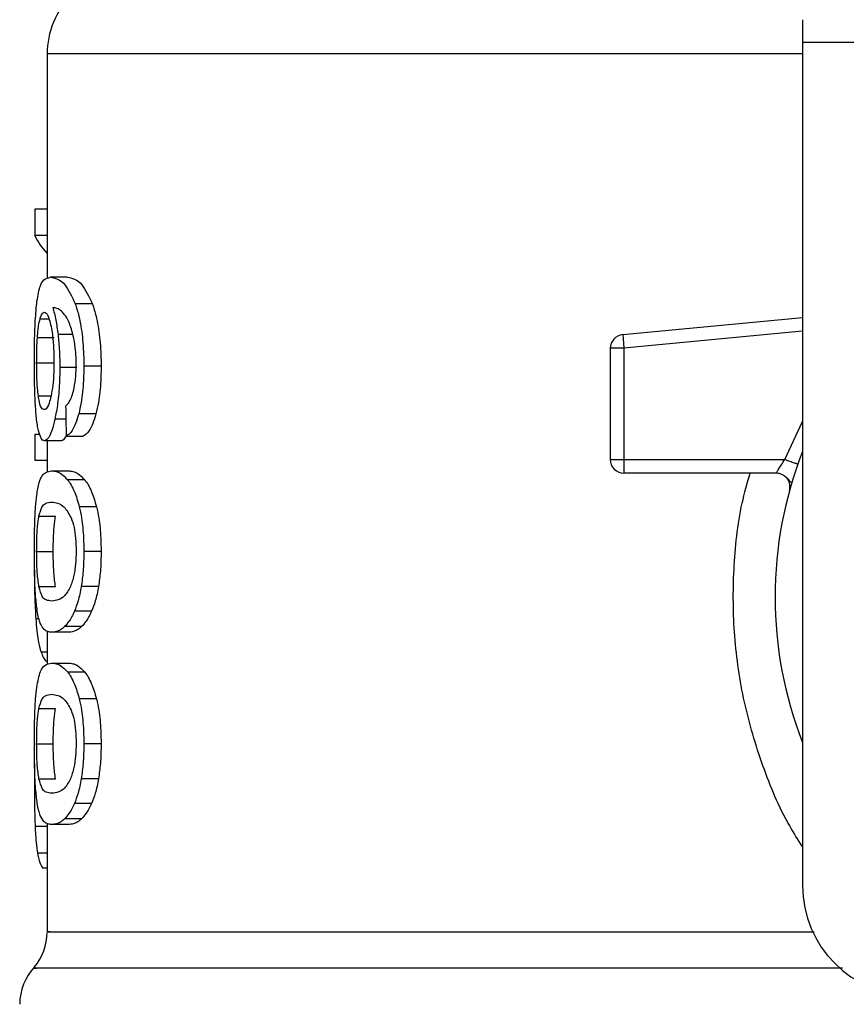
# Model space of a CAD drawing. Extents: x 0.4 to 10.6, y 0.4 to 8.1.
# Drawn here: x 6.9 to 6.9, y 6.3 to 6.4 of the extents above; entities that cross this region are included whole.
import ezdxf

# ---------------------------------------------------------------- set-up
doc = ezdxf.new("R2010")
doc.units = 0
doc.linetypes.add('SLD-SOLID', pattern=[0])
doc.layers.get('0').update_dxf_attribs({"linetype": 'CONTINUOUS'})

msp = doc.modelspace()

# ---------------------------------------------------------------- linework, layer by layer
at = {"color": 7, "linetype": 'SLD-SOLID'}
for p, q in [((6.892883771063024, 6.352740870200295), (6.89288377106302, 6.351653695495899)), ((6.928316841929753, 6.351653695495899), (6.89288377106302, 6.351653695495899)), ((6.89288377106302, 6.351653695495899), (6.892883771063032, 6.31140228752314)), ((6.856794532217879, 6.351110108143733), (6.856794532217879, 6.34037953422856)), ((6.856200696338478, 6.343700066846162), (6.85620069633848, 6.342433483562554)), ((6.856794532217879, 6.343700066846162), (6.856200696338478, 6.343700066846162)), ((6.856794532217879, 6.342433483562554), (6.85620069633848, 6.342433483562554)), ((6.857754810747378, 6.340440719460531), (6.856953312871399, 6.340440719460531)), ((6.858956619491319, 6.339176250332344), (6.858136758088764, 6.339176250332359)), ((6.884291377414849, 6.337705574117337), (6.892883771063024, 6.338523897321926)), ((6.856330894186342, 6.337565645851116), (6.857123062659039, 6.337565645850814)), ((6.884291377414849, 6.337705574117337), (6.884309599273869, 6.337514252751346)), ((6.884309599273869, 6.337514252751346), (6.884353588875592, 6.337052361933255)), ((6.884353588875592, 6.337052361933255), (6.883697419356987, 6.337052361864679)), ((6.883697419356987, 6.337052361864679), (6.883697419356995, 6.331743494872749)), ((6.884353588875592, 6.337052361933255), (6.88435358810601, 6.331743494872756)), ((6.85629347256331, 6.336364063331266), (6.857085087092988, 6.336364063330807)), ((6.858208747024729, 6.336130421102264), (6.857400409805575, 6.336130421102264)), ((6.859371649667655, 6.336202930504633), (6.85854525117496, 6.336202930504626)), ((6.85912651188838, 6.333924894415946), (6.858303986975874, 6.333924894415815)), ((6.856200696338484, 6.332943656999573), (6.856200696338493, 6.33170253244556)), ((6.856441234666768, 6.332943656999639), (6.856200696338484, 6.332943656999573)), ((6.857705654056844, 6.332851371301338), (6.858518728633801, 6.33285137130135)), ((6.85745872280947, 6.332641899225119), (6.856661624450989, 6.332641899225119)), ((6.856794532217879, 6.332641899225119), (6.856794532217879, 6.331143048560269)), ((6.856794532217879, 6.33170253244556), (6.856200696338493, 6.33170253244556)), ((6.883697419356995, 6.331743494872749), (6.88435358810601, 6.331743494872756)), ((6.88435358810601, 6.331743494872756), (6.88435358733599, 6.331279514044609)), ((6.88435358810601, 6.331743494872756), (6.892041082437309, 6.33174349457746)), ((6.857010404502752, 6.331199762028773), (6.857812769220558, 6.331199762028839)), ((6.88435358733599, 6.331279514044609), (6.884353587335991, 6.331087326893228)), ((6.891628082480348, 6.331087326893228), (6.884353587335991, 6.331087326893228)), ((6.858590564822275, 6.330772760194032), (6.85777638451923, 6.330772760194041)), ((6.892372614351196, 6.330645246098264), (6.892354519270512, 6.330644808272704)), ((6.859153539326265, 6.329489774524526), (6.85833058910383, 6.329489774524534)), ((6.8564006242256, 6.329032527289174), (6.857193826981131, 6.32903252728918)), ((6.856293472563304, 6.32734869138166), (6.857085087092981, 6.32734869138166)), ((6.859371649667648, 6.327348691381668), (6.858545251174953, 6.327348691381663)), ((6.85640159741735, 6.325672911955811), (6.857194814627168, 6.325672911955812)), ((6.859248531573244, 6.325681869260217), (6.858424083062739, 6.32568186926022)), ((6.85891613992043, 6.324499490933595), (6.858096910618678, 6.324499490933611)), ((6.856794532217879, 6.323543095536278), (6.856794532217879, 6.321951617168128)), ((6.857812769220568, 6.32349762073258), (6.857010404502761, 6.323497620732586)), ((6.858440260575533, 6.323763489725107), (6.857628390403932, 6.323763489725113)), ((6.857010404502751, 6.322023257604633), (6.857812769220557, 6.322023257604627)), ((6.858590564793883, 6.321596255454276), (6.857776384491276, 6.321596255454274)), ((6.859153539274186, 6.320313269956649), (6.858330589052578, 6.320313269956631)), ((6.8564006242256, 6.319856022864991), (6.857193826981131, 6.319856022864999)), ((6.856293472563304, 6.318172186957383), (6.857085087092981, 6.318172186957383)), ((6.859371649667648, 6.31817218695739), (6.858545251174953, 6.318172186957384)), ((6.856196129029677, 6.317216777738309), (6.856184065375239, 6.316051637826812)), ((6.856401597417342, 6.316496407531575), (6.85719481462716, 6.316496407531576)), ((6.85924853157326, 6.316505364836038), (6.858424083062757, 6.316505364836042)), ((6.858916139920406, 6.315322986509411), (6.858096910618654, 6.315322986509427)), ((6.858440260532695, 6.314586984553547), (6.857628390361746, 6.314586984553549)), ((6.856794532217879, 6.314366589731181), (6.856794532217879, 6.309191187242544)), ((6.857812769220561, 6.314321114900427), (6.857010404502753, 6.314321114900435)), ((6.856794532217879, 6.312232793731004), (6.856581219183296, 6.312232793731092))]:
    msp.add_line(p, q, dxfattribs=at)
at = {"color": 8, "linetype": 'SLD-SOLID'}
for p, q in [((6.892883771063032, 6.351110108143733), (6.856794532217879, 6.351110108143733)), ((6.85645586464048, 6.338460316387541), (6.856882438578705, 6.338460316387542)), ((6.858020447643166, 6.337718411512079), (6.857313168066486, 6.337718411512081)), ((6.892883771063024, 6.337864762059393), (6.884353588875592, 6.337052361933255)), ((6.856374833778625, 6.334785220020382), (6.85697616513438, 6.33478522002038)), ((6.857689437328617, 6.333665091477574), (6.85716488617769, 6.333665091477569)), ((6.892041082437309, 6.33174349457746), (6.892883771063025, 6.333559225852733)), ((6.856402777911542, 6.324130710181952), (6.856252477970869, 6.324130710181952)), ((6.856794532217879, 6.322550036413458), (6.856503968858257, 6.322550036413459)), ((6.856794532217879, 6.314224955913915), (6.856219501387103, 6.314224955913924)), ((6.856794532217879, 6.312942776352855), (6.856334130968736, 6.312942776352854))]:
    msp.add_line(p, q, dxfattribs=at)
at = {"color": 7, "linetype": 'SLD-SOLID'}
for centre, radius, start, end in [((6.860731540091898, 6.351110108143741), 0.003937007874017517, 134.9999955888728, 180.0000000001172), ((6.88435358733599, 6.337052361791654), 0.000656167979036307, 95.44026452963011, 179.9999936236122), ((6.910600306496095, 6.325181815082185), 0.01902887139107618, 158.5966503605303, 201.403349639468), ((6.884353587335998, 6.331743494872231), 0.0006561679790556341, 179.9999999547081, 269.9999999994579), ((6.898133114895052, 6.311402287523138), 0.005249343832020692, 179.9999999999806, 269.9999999999329), ((6.854169860301875, 6.309194051547146), 0.002624671916010576, 320.4645419181791, 359.4486081360472), ((6.858106868175883, 6.305721936965659), 0.002624671916011558, 136.8319744392096, 179.7413516915927)]:
    msp.add_arc(centre, radius, start, end, dxfattribs=at)
for centre, major_axis, ratio, start_param, end_param in [((6.910600306496103, 6.343275502007178), (0.05459317585301804, 0), 0.1833194442276893, 3.225826846178832, 3.311639010515055), ((6.910600306496094, 6.505610232561813), (0, 0.6980126267137229), 0.07821230413845982, 1.818764711640982, 1.820896538765651)]:
    msp.add_ellipse(centre, major_axis=major_axis, ratio=ratio, start_param=start_param, end_param=end_param, dxfattribs=at)
for points, knots in [([(6.856307520989002, 6.339298997985577), (6.856357455370007, 6.339579609653338), (6.856447606968058, 6.340086226332501), (6.856664296835946, 6.34038531466839), (6.856845863004435, 6.340420121165577), (6.856953312871399, 6.340440719460531)], [0, 0, 0, 0, 0.3363572640810328, 0.6072598530939542, 1, 1, 1, 1]), ([(6.856953312871399, 6.340440719460531), (6.857064052123504, 6.340423854781809), (6.857275789435685, 6.340391608927918), (6.857687989306211, 6.340117525989787), (6.85797372572241, 6.339518204594306), (6.858136758088764, 6.339176250332359)], [0, 0, 0, 0, 0.3201206589868421, 0.6120818645534131, 1, 1, 1, 1]), ([(6.857754810747378, 6.340440719460531), (6.857867168808547, 6.340423868801459), (6.858082197244014, 6.340391620373359), (6.858500756243309, 6.340117614453205), (6.858791071554211, 6.339518109187947), (6.858956619491319, 6.339176250332344)], [0, 0, 0, 0, 0.3198743108910814, 0.6121685609473373, 1, 1, 1, 1]), ([(6.856184065414313, 6.336339893530487), (6.856185412756856, 6.336636848594956), (6.856188620610689, 6.337343861407718), (6.856221234594314, 6.338421558549247), (6.856278823703032, 6.339007177583095), (6.856307520989002, 6.339298997985577)], [0, 0, 0, 0, 0.2664924397809071, 0.6344851190363969, 1, 1, 1, 1]), ([(6.857681262017153, 6.338589735786875), (6.85761312282812, 6.338679131554625), (6.857470168539475, 6.338866681605748), (6.857259596152312, 6.338972849439498), (6.857128602651964, 6.338989975818636), (6.857062775723938, 6.338998582176387)], [0, 0, 0, 0, 0.3118105688550417, 0.6541706570775585, 1, 1, 1, 1]), ([(6.857062775723938, 6.338998582176387), (6.857088691790075, 6.33890852953676), (6.857140538645433, 6.338728373098027), (6.857231263486146, 6.338322759911089), (6.857281387522569, 6.33795291025142), (6.857313168066486, 6.337718411512081)], [0, 0, 0, 0, 0.2678038315183017, 0.5357598041022149, 1, 1, 1, 1]), ([(6.858136758088764, 6.339176250332359), (6.858197081718051, 6.338987280090269), (6.858338241619964, 6.338545081549603), (6.858493697659545, 6.337605840833546), (6.858542516419164, 6.336757976872028), (6.85854482333013, 6.336289765943238), (6.85854525117496, 6.336202930504626)], [0, 0, 0, 0, 0.2511151378767525, 0.5876202849702391, 0.9235191422771936, 1, 1, 1, 1]), ([(6.858956619491319, 6.339176250332344), (6.85901786017934, 6.338987430704724), (6.859161165732253, 6.33854558555224), (6.859319138592327, 6.337606908535841), (6.859368854301739, 6.336758748878554), (6.859371210834949, 6.336290186087202), (6.859371649667655, 6.336202930504633)], [0, 0, 0, 0, 0.2510363023547479, 0.5874345516452742, 0.9231722210805103, 1, 1, 1, 1]), ([(6.856330894186342, 6.337565645851116), (6.856338938878312, 6.337669210191251), (6.856355026327766, 6.337876313967686), (6.856394486531498, 6.338198404148581), (6.856432181747668, 6.338359256912363), (6.85645586464048, 6.338460316387541)], [0, 0, 0, 0, 0.2710393941546531, 0.5420136122012823, 1, 1, 1, 1]), ([(6.85645586464048, 6.338460316387541), (6.856470855262555, 6.338508533634324), (6.856500837040249, 6.338604969844035), (6.856566987327042, 6.33873691455956), (6.856623098395076, 6.338758596051456), (6.856660366154943, 6.338772996430237)], [0, 0, 0, 0, 0.2513903399687927, 0.5027896274011546, 1, 1, 1, 1]), ([(6.856660366154943, 6.338772996430237), (6.856690199372208, 6.338764596498965), (6.856767477349134, 6.338742837877053), (6.856883764981574, 6.338524333620542), (6.856954229112048, 6.338210595284033), (6.856981257194449, 6.33809025397627)], [0, 0, 0, 0, 0.2793359842231318, 0.7235733092684978, 1, 1, 1, 1]), ([(6.858072525257147, 6.337508799610867), (6.858042042929947, 6.337639759062712), (6.857981100988773, 6.337901580384879), (6.857848741855794, 6.338284303843008), (6.857745366527381, 6.338472828788824), (6.857681262017153, 6.338589735786875)], [0, 0, 0, 0, 0.2754510831164905, 0.5506969199878934, 1, 1, 1, 1]), ([(6.856981257194449, 6.338090253976269), (6.85700286806075, 6.337969087961863), (6.857056354264496, 6.337669205946803), (6.857111809212395, 6.337089618394983), (6.857118413281406, 6.336632371676781), (6.857121473950441, 6.336420459767749)], [0, 0, 0, 0, 0.2667381121641357, 0.6601683067683354, 1, 1, 1, 1]), ([(6.85629347256331, 6.336364063331266), (6.856293984085972, 6.336476689358798), (6.856295007269972, 6.336701971947248), (6.856304852468676, 6.337117374325228), (6.856320764232622, 6.33739127295186), (6.856330894186342, 6.337565645851116)], [0, 0, 0, 0, 0.2664688032544241, 0.5330098473176745, 0.9999999999999999, 0.9999999999999999, 0.9999999999999999, 0.9999999999999999]), ([(6.857313168066486, 6.337718411512081), (6.857326501709445, 6.3375914822168), (6.857353171818694, 6.3373375967496), (6.857390243629595, 6.336809836987186), (6.857396382620746, 6.33639956196212), (6.857400409805575, 6.336130421102264)], [0, 0, 0, 0, 0.2559114641714313, 0.5118771163100017, 1, 1, 1, 1]), ([(6.858183301294789, 6.336291553576936), (6.858181868408944, 6.33640871035938), (6.858179125889579, 6.336632946467179), (6.858150760597112, 6.337059910123326), (6.858103691933389, 6.337329975139312), (6.858072525257147, 6.337508799610867)], [0, 0, 0, 0, 0.2698822193831248, 0.5165500210530681, 1, 1, 1, 1]), ([(6.856227574567974, 6.334439608431826), (6.856220038443148, 6.334595755851788), (6.856204965213758, 6.334908070991681), (6.856187936626925, 6.335544362707743), (6.85618556729777, 6.336031257787046), (6.856184065414313, 6.336339893530487)], [0, 0, 0, 0, 0.2679714206378809, 0.5359776789402501, 0.9999999999999999, 0.9999999999999999, 0.9999999999999999, 0.9999999999999999]), ([(6.856374833778625, 6.334785220020382), (6.856361177647756, 6.334902570877988), (6.856329233119872, 6.335177078919738), (6.856298791523255, 6.335723218945088), (6.85629519626161, 6.336156386945258), (6.85629347256331, 6.336364063331266)], [0, 0, 0, 0, 0.279907412136027, 0.6547616024701053, 1, 1, 1, 1]), ([(6.857121473950441, 6.336420459767749), (6.857119588493778, 6.336254420529168), (6.857115055101231, 6.335855195735765), (6.857068421317337, 6.335263453007848), (6.857009301096237, 6.334934896435742), (6.856980872561974, 6.334776906807261)], [0, 0, 0, 0, 0.2698878682634331, 0.6489184687319184, 0.9999999999999999, 0.9999999999999999, 0.9999999999999999, 0.9999999999999999]), ([(6.857400409805575, 6.336130421102264), (6.857397138633296, 6.335883905868985), (6.857389226134583, 6.335287620715349), (6.857308849661455, 6.334403668079196), (6.857211835134024, 6.333905953949859), (6.85716488617769, 6.333665091477569)], [0, 0, 0, 0, 0.2667100758354583, 0.6451335945074662, 1, 1, 1, 1]), ([(6.85800547599759, 6.33484598623667), (6.858032796863683, 6.334948205256548), (6.858099356925795, 6.335197234854991), (6.858170433783038, 6.335697088763436), (6.858179108551816, 6.336097853488093), (6.858183301294789, 6.336291553576936)], [0, 0, 0, 0, 0.2645662150252064, 0.644545588163386, 0.9999999999999999, 0.9999999999999999, 0.9999999999999999, 0.9999999999999999]), ([(6.85854525117496, 6.336202930504626), (6.858542072810308, 6.335970715077091), (6.858533826217911, 6.335368208383061), (6.858451439840267, 6.334561134899447), (6.858344085591016, 6.334097914874901), (6.858303986975874, 6.333924894415815)], [0, 0, 0, 0, 0.28206171676757, 0.7318379932244514, 1, 1, 1, 1]), ([(6.859371649667655, 6.336202930504633), (6.859368419910268, 6.335970711349674), (6.859360045498327, 6.335368592171395), (6.859276364984174, 6.334561438193837), (6.859167330234434, 6.334098281986399), (6.85912651188838, 6.333924894415946)], [0, 0, 0, 0, 0.2820060172736131, 0.7312111329505544, 1, 1, 1, 1]), ([(6.856647851307983, 6.334124319540079), (6.8566159437153, 6.334132686233738), (6.856531785999474, 6.334154753765888), (6.856437819363629, 6.33437210301788), (6.856389937403472, 6.334686156651785), (6.856374833778625, 6.334785220020382)], [0, 0, 0, 0, 0.2948031202089192, 0.7775565352724807, 1, 1, 1, 1]), ([(6.856980872561974, 6.334776906807261), (6.856950473208777, 6.334651072709756), (6.856876141199437, 6.334343385199077), (6.856755946714975, 6.334151670817295), (6.856678799834636, 6.334132150416113), (6.856647851307983, 6.334124319540079)], [0, 0, 0, 0, 0.2929698584912516, 0.7163651843953833, 1, 1, 1, 1]), ([(6.857676969305483, 6.334293508497706), (6.857711734695692, 6.334328169338958), (6.857784700948057, 6.334400916162013), (6.857899396680999, 6.334559367969534), (6.857969701023635, 6.334749324970634), (6.85800547599759, 6.33484598623667)], [0, 0, 0, 0, 0.3089016784225456, 0.6483286305223487, 1, 1, 1, 1]), ([(6.856378576117892, 6.333125296964602), (6.856360733708685, 6.333211386049821), (6.856325035832975, 6.333383627221309), (6.856270504220527, 6.333794681819257), (6.856244184815418, 6.334190074834869), (6.856227574567974, 6.334439608431826)], [0, 0, 0, 0, 0.2693410221621466, 0.5388791514022571, 1, 1, 1, 1]), ([(6.858303986975874, 6.333924894415815), (6.858255920988259, 6.333763043861321), (6.858132071937094, 6.333346012222135), (6.857916911558438, 6.332994351423809), (6.857765770465632, 6.332892058384288), (6.857705654056844, 6.332851371301338)], [0, 0, 0, 0, 0.2764013143119002, 0.7121884354495367, 0.9999999999999999, 0.9999999999999999, 0.9999999999999999, 0.9999999999999999]), ([(6.85912651188838, 6.333924894415946), (6.859077714542297, 6.333763151724248), (6.858951862171308, 6.333346004012861), (6.858733319784379, 6.332994369505027), (6.858579774107639, 6.332892050486294), (6.858518728633801, 6.33285137130135)], [0, 0, 0, 0, 0.27615177728295, 0.712218157608181, 1, 1, 1, 1]), ([(6.85716488617769, 6.333665091477569), (6.857120366986831, 6.333485198629135), (6.857010346238548, 6.333040627525893), (6.856828435205923, 6.33269461387541), (6.856711748670992, 6.332657739215349), (6.856661624450989, 6.332641899225119)], [0, 0, 0, 0, 0.2793866330970022, 0.6904511479360613, 1, 1, 1, 1]), ([(6.856661624450989, 6.332641899225119), (6.856633540079084, 6.332647941949713), (6.856577364107539, 6.332660028954042), (6.856477847744253, 6.332779949233849), (6.856417794750555, 6.332988862554391), (6.856378576117892, 6.333125296964602)], [0, 0, 0, 0, 0.2575233304851848, 0.5151129366090413, 1, 1, 1, 1]), ([(6.857722756843299, 6.332943929623779), (6.857686146901981, 6.332861660103064), (6.857594429467618, 6.332655553534882), (6.857509657305759, 6.332647024068656), (6.85745872280947, 6.332641899225119)], [0, 0, 0, 0, 0.3991601113954238, 1, 1, 1, 1]), ([(6.891628085636777, 6.33108732689323), (6.891629430989141, 6.331089713866307), (6.891632148254237, 6.331094534936835), (6.891653824701843, 6.33113317020437), (6.891688323126347, 6.331193847510473), (6.891751003880237, 6.331301366636321), (6.891865792765571, 6.331486044331974), (6.891978630084753, 6.331651769986175), (6.892041082437309, 6.331743494577462)], [0, 0, 0, 0, 0.1126804393470525, 0.2275854513582221, 0.3459445066884854, 0.4688834893613357, 0.7060416198168287, 1, 1, 1, 1]), ([(6.856296554083752, 6.330034521325564), (6.856333869212826, 6.330249788942614), (6.856441119783258, 6.330868507818751), (6.856680317684649, 6.331150358082525), (6.856914267740178, 6.331185373282571), (6.857010404502752, 6.331199762028773)], [0, 0, 0, 0, 0.2391433992951696, 0.6873422824790252, 0.9999999999999999, 0.9999999999999999, 0.9999999999999999, 0.9999999999999999]), ([(6.857010404502752, 6.331199762028773), (6.857078866241769, 6.33119430982449), (6.857215814072883, 6.331183403476476), (6.857470645061159, 6.331089918152562), (6.857665091960103, 6.330888209214176), (6.85777638451923, 6.330772760194041)], [0, 0, 0, 0, 0.2994713794135133, 0.5990492862123324, 1, 1, 1, 1]), ([(6.857812769220558, 6.331199762028839), (6.857882231950727, 6.331194315881532), (6.858021181995856, 6.331183421659379), (6.858279913935709, 6.331090005427592), (6.858477426919855, 6.330888299733205), (6.858590564822275, 6.330772760194032)], [0, 0, 0, 0, 0.2992470167305402, 0.5985999452941502, 0.9999999999999999, 0.9999999999999999, 0.9999999999999999, 0.9999999999999999]), ([(6.892339735225701, 6.330644450560417), (6.892318648230784, 6.330668835938203), (6.892278005953219, 6.330715835394334), (6.892155060916253, 6.330858671689388), (6.892038956123975, 6.330942620128621), (6.891983292915844, 6.330982866869117)], [0, 0, 0, 0, 0.3595299711993262, 0.6929444873475239, 1, 1, 1, 1]), ([(6.85777638451923, 6.330772760194041), (6.857830678512645, 6.330695507863571), (6.857939313826565, 6.330540935863179), (6.858135032063935, 6.330156492448706), (6.858256056593424, 6.329743880235318), (6.85833058910383, 6.329489774524534)], [0, 0, 0, 0, 0.277362202026501, 0.5549661756609042, 1, 1, 1, 1]), ([(6.858590564822275, 6.330772760194032), (6.858645659365757, 6.330695584006487), (6.85875589626211, 6.33054116466022), (6.858954696252712, 6.330156913710555), (6.859077720935247, 6.32974415310944), (6.859153539326265, 6.329489774524526)], [0, 0, 0, 0, 0.2771334993743403, 0.5545074868698778, 1, 1, 1, 1]), ([(6.856184065414305, 6.327348691381668), (6.856186532807078, 6.327762766635876), (6.856191037486128, 6.328518737125623), (6.856232009962967, 6.329449653693628), (6.856276874897857, 6.329856198052857), (6.856296554083752, 6.330034521325564)], [0, 0, 0, 0, 0.404720378627879, 0.7388914448115492, 1, 1, 1, 1]), ([(6.8564006242256, 6.329032527289174), (6.856445913618497, 6.329198007134782), (6.856535414527566, 6.329525028445231), (6.856736359617535, 6.329674132927097), (6.856908389180862, 6.329696199072815), (6.857010404502753, 6.329709284526936)], [0, 0, 0, 0, 0.294239866005588, 0.5814768935357988, 1, 1, 1, 1]), ([(6.857010404502753, 6.329709284526936), (6.857106212332208, 6.329698238009152), (6.857291016536632, 6.329676930325402), (6.857614527267152, 6.329531247234282), (6.857831185208902, 6.32915143782406), (6.857941733940604, 6.328957641795864)], [0, 0, 0, 0, 0.3452234402819937, 0.6659032314242297, 1, 1, 1, 1]), ([(6.85833058910383, 6.329489774524534), (6.858368482599735, 6.329315374114585), (6.858465429531927, 6.328869187128831), (6.858535405419375, 6.328112580868279), (6.858542504275161, 6.327561811426666), (6.858545251174953, 6.327348691381663)], [0, 0, 0, 0, 0.2823222577763966, 0.7222948457843497, 1, 1, 1, 1]), ([(6.859153539326265, 6.329489774524526), (6.859192023102428, 6.3293154668258), (6.859290430136317, 6.32886974384), (6.859361619880602, 6.328113164580038), (6.859368847903007, 6.327562242673047), (6.859371649667648, 6.327348691381668)], [0, 0, 0, 0, 0.2822680649546196, 0.721788914819572, 0.9999999999999999, 0.9999999999999999, 0.9999999999999999, 0.9999999999999999]), ([(6.856293472563304, 6.32734869138166), (6.856294524809977, 6.327506415086341), (6.856296926685257, 6.327866437766246), (6.856324057653041, 6.328434283605157), (6.856364289246611, 6.328812191396031), (6.856394546290498, 6.328995670593605), (6.8564006242256, 6.329032527289174)], [0, 0, 0, 0, 0.2337457121617666, 0.5335517440376609, 0.9063014140230786, 1, 1, 1, 1]), ([(6.857085087092981, 6.32734869138166), (6.857086154911187, 6.327506415643513), (6.85708859217817, 6.327866417124557), (6.857116121167498, 6.328434216216766), (6.857156945219198, 6.328812138387627), (6.857187652410512, 6.328995630818805), (6.857193826981131, 6.32903252728918)], [0, 0, 0, 0, 0.2337333523638195, 0.5334902318247668, 0.9061946929901956, 1, 1, 1, 1]), ([(6.857941733940604, 6.328957641795862), (6.857990655114935, 6.328813828121807), (6.858080613545428, 6.328549377143717), (6.858167117435227, 6.327974540718177), (6.858176247015331, 6.327572299391386), (6.858180956483249, 6.327364804347544)], [0, 0, 0, 0, 0.3659514972428968, 0.6729278840468557, 1, 1, 1, 1]), ([(6.85624442929541, 6.325205627212721), (6.856232899125614, 6.325382433259295), (6.856203176893655, 6.325838200209906), (6.856186462168504, 6.326596569330482), (6.856184719118001, 6.327143553547641), (6.856184065414305, 6.327348691381668)], [0, 0, 0, 0, 0.2837213286135763, 0.7313709416133451, 1, 1, 1, 1]), ([(6.85640159741735, 6.325672911955811), (6.856372717510775, 6.325878922875793), (6.856325507734778, 6.326215687448073), (6.856296908930275, 6.326849755999484), (6.856294491331229, 6.327200773720811), (6.856293472563304, 6.32734869138166)], [0, 0, 0, 0, 0.4768855364916901, 0.7795613637237331, 1, 1, 1, 1]), ([(6.857194814627168, 6.325672911955812), (6.85716550928952, 6.325878892977039), (6.857117605987786, 6.326215595154979), (6.857088576322663, 6.326849655756991), (6.857086121748016, 6.327200713240802), (6.857085087092981, 6.32734869138166)], [0, 0, 0, 0, 0.4768576290127538, 0.7794844461861056, 1, 1, 1, 1]), ([(6.858180956483249, 6.327364804347544), (6.858175733439574, 6.327159723346047), (6.858165280852789, 6.326749306144998), (6.858068313816887, 6.32613896423801), (6.857968212728647, 6.325843433704398), (6.857911097228333, 6.325674810419856)], [0, 0, 0, 0, 0.3001551277163821, 0.600683761530713, 1, 1, 1, 1]), ([(6.858545251174953, 6.327348691381663), (6.85854367747882, 6.327191379952668), (6.858540529135561, 6.32687666203064), (6.858509824601163, 6.326303994971989), (6.858457065448551, 6.325921183723503), (6.858424083062739, 6.32568186926022)], [0, 0, 0, 0, 0.2725281219879978, 0.5452209340017007, 1, 1, 1, 1]), ([(6.859371649667648, 6.327348691381668), (6.859370050660083, 6.327191379162031), (6.859366851676781, 6.326876659472799), (6.859335647480336, 6.326303949730316), (6.859282044323227, 6.325921178336595), (6.859248531573242, 6.325681869260217)], [0, 0, 0, 0, 0.2725009041377214, 0.5451668030791895, 0.9999999999999999, 0.9999999999999999, 0.9999999999999999, 0.9999999999999999]), ([(6.856183415762724, 6.326457986434293), (6.856184257619092, 6.326240878202483), (6.856185891095606, 6.325819617270767), (6.856202278989082, 6.325004096921839), (6.856232373498165, 6.324480497752271), (6.856252477970868, 6.324130710181952)], [0, 0, 0, 0, 0.2609133614545353, 0.5062572009720993, 1, 1, 1, 1]), ([(6.857010404502753, 6.324988098234555), (6.856921931472254, 6.324998824563591), (6.856756931629457, 6.325018828881229), (6.856551386794388, 6.32514523224318), (6.856452193069895, 6.325494673018423), (6.85640159741735, 6.325672911955811)], [0, 0, 0, 0, 0.361598181692146, 0.6743709670336027, 1, 1, 1, 1]), ([(6.857911097228333, 6.325674810419856), (6.857815317153055, 6.325506593614002), (6.857625955713122, 6.325174021557801), (6.857309551310662, 6.325023792392017), (6.857120364537254, 6.325001218651294), (6.857010404502753, 6.324988098234555)], [0, 0, 0, 0, 0.3000210804777273, 0.5931549296259663, 1, 1, 1, 1]), ([(6.858424083062739, 6.32568186926022), (6.85840184188016, 6.325558798264764), (6.858357356998045, 6.32531264234634), (6.858251324526289, 6.324891008565877), (6.858157648628332, 6.324653492617114), (6.858096910618678, 6.324499490933611)], [0, 0, 0, 0, 0.2601227853715908, 0.5202750079276296, 0.9999999999999999, 0.9999999999999999, 0.9999999999999999, 0.9999999999999999]), ([(6.859248531573244, 6.325681869260217), (6.859225942640837, 6.325558844221703), (6.85918076227862, 6.325312780543176), (6.859073038146694, 6.324891099961048), (6.858977872393809, 6.324653571667572), (6.85891613992043, 6.324499490933595)], [0, 0, 0, 0, 0.2599595326819076, 0.5199478061739107, 1, 1, 1, 1]), ([(6.856465517892133, 6.323928246711248), (6.856438854089704, 6.324006640094004), (6.856385500412406, 6.324163503514258), (6.856307004776926, 6.324551795765888), (6.856267987275197, 6.324959477320854), (6.85624442929541, 6.325205627212721)], [0, 0, 0, 0, 0.2835819880971004, 0.5674412687724306, 0.9999999999999999, 0.9999999999999999, 0.9999999999999999, 0.9999999999999999]), ([(6.858096910618678, 6.324499490933611), (6.858054718073133, 6.324410308722663), (6.857970345724635, 6.324231971234727), (6.857812081853132, 6.323973467745178), (6.85769899538822, 6.323844198407375), (6.857628390403932, 6.323763489725113)], [0, 0, 0, 0, 0.2731334458769276, 0.5461844025881257, 1, 1, 1, 1]), ([(6.85891613992043, 6.324499490933595), (6.858873318099739, 6.324410383988574), (6.858787687345769, 6.324232196915649), (6.858626939356018, 6.323973624334485), (6.858512046704699, 6.323844295643015), (6.858440260575533, 6.323763489725107)], [0, 0, 0, 0, 0.2728872369752791, 0.5456923473734497, 0.9999999999999999, 0.9999999999999999, 0.9999999999999999, 0.9999999999999999]), ([(6.856252477970869, 6.324130710181952), (6.856268280251344, 6.323937987689851), (6.856299877693382, 6.323552629526937), (6.856378178453977, 6.322988682254583), (6.856455874106049, 6.322717748435348), (6.856503968858257, 6.322550036413459)], [0, 0, 0, 0, 0.2759693462366641, 0.5518143685593894, 1, 1, 1, 1]), ([(6.857010404502761, 6.323497620732586), (6.856946229590272, 6.323503344060772), (6.856817856228115, 6.323514792816262), (6.85663128332107, 6.323612339870419), (6.856525494668738, 6.323813946195501), (6.856465517892133, 6.323928246711248)], [0, 0, 0, 0, 0.3021107809512057, 0.6043323658693656, 1, 1, 1, 1]), ([(6.857628390403932, 6.323763489725113), (6.857560266639407, 6.323705344791171), (6.857424108828422, 6.323589131499365), (6.857214611405121, 6.323512850457583), (6.857083764881112, 6.323503091940343), (6.857010404502761, 6.323497620732586)], [0, 0, 0, 0, 0.3055167929845859, 0.6106312245443153, 1, 1, 1, 1]), ([(6.858440260575533, 6.323763489725107), (6.858371137436987, 6.323705384425672), (6.858232981832558, 6.323589250046753), (6.858020247775326, 6.32351287605896), (6.857887343763375, 6.323503103993207), (6.857812769220568, 6.32349762073258)], [0, 0, 0, 0, 0.305295355512021, 0.6101902381404103, 1, 1, 1, 1]), ([(6.856503968858257, 6.322550036413459), (6.856543143371032, 6.322456218345069), (6.856621478972539, 6.322268614357193), (6.856718353226351, 6.322120611518315), (6.856783028274046, 6.322098947877362), (6.856794532217879, 6.322095094500864)], [0, 0, 0, 0, 0.4512757056922732, 0.9023967714512453, 1, 1, 1, 1]), ([(6.856296554064684, 6.320858016435848), (6.856351239719133, 6.321144708974485), (6.856452907862433, 6.321677709784201), (6.856692929333948, 6.321968969911909), (6.856895747077418, 6.32200365138756), (6.857010404502751, 6.322023257604633)], [0, 0, 0, 0, 0.3359657867254611, 0.6246065461377767, 0.9999999999999999, 0.9999999999999999, 0.9999999999999999, 0.9999999999999999]), ([(6.857010404502751, 6.322023257604633), (6.857078866241657, 6.322017805399221), (6.857215814072612, 6.322006899048939), (6.857470645059291, 6.321913413707695), (6.857665091942724, 6.321711704580636), (6.857776384491276, 6.321596255454274)], [0, 0, 0, 0, 0.2994713834941307, 0.5990492946597898, 1, 1, 1, 1]), ([(6.857812769220557, 6.322023257604627), (6.857882231950613, 6.322017811456223), (6.858021181995582, 6.322006917231866), (6.858279913933796, 6.321913500982778), (6.858477426902203, 6.321711795099746), (6.858590564793883, 6.321596255454276)], [0, 0, 0, 0, 0.2992470208200927, 0.598599953758389, 1, 1, 1, 1]), ([(6.857776384491276, 6.321596255454274), (6.857830678491471, 6.321519003039051), (6.857939313818868, 6.321364430869202), (6.85813503202845, 6.320979987453313), (6.858256056561529, 6.320567375458976), (6.858330589052578, 6.320313269956631)], [0, 0, 0, 0, 0.2773622953410809, 0.5549663619134754, 1, 1, 1, 1]), ([(6.858590564793883, 6.321596255454276), (6.858645659344259, 6.321519079182019), (6.858755896254315, 6.321364659666384), (6.858954696216686, 6.320980408714931), (6.859077720902832, 6.320567648333024), (6.859153539274186, 6.320313269956649)], [0, 0, 0, 0, 0.2771335926078791, 0.5545076729539449, 1, 1, 1, 1]), ([(6.856184065414305, 6.31817218695739), (6.856186532806968, 6.318586262210505), (6.856191037484851, 6.319342232536123), (6.856232009948579, 6.32027314899916), (6.85627687487651, 6.320679693189081), (6.856296554064684, 6.320858016435848)], [0, 0, 0, 0, 0.4047204418631334, 0.7388914017896936, 1, 1, 1, 1]), ([(6.8564006242256, 6.319856022864991), (6.85644591361851, 6.320021502710602), (6.856535414527602, 6.320348524021051), (6.85673635961758, 6.320497628502843), (6.856908389180896, 6.320519694648594), (6.857010404502761, 6.320532780102731)], [0, 0, 0, 0, 0.2942398660658951, 0.5814768936525097, 0.9999999999999999, 0.9999999999999999, 0.9999999999999999, 0.9999999999999999]), ([(6.857010404502761, 6.320532780102731), (6.857106212332215, 6.32052173358494), (6.857291016536636, 6.320500425901177), (6.857614527267157, 6.320354742810061), (6.857831185208893, 6.319974933399828), (6.857941733940589, 6.319781137371625)], [0, 0, 0, 0, 0.3452234402874465, 0.6659032314258954, 1, 1, 1, 1]), ([(6.858330589052578, 6.320313269956631), (6.858368482561747, 6.320138869577163), (6.858465429497565, 6.319692682808881), (6.858535405410994, 6.318936076585286), (6.858542504271327, 6.318385307157973), (6.858545251174953, 6.318172186957384)], [0, 0, 0, 0, 0.2823222650787678, 0.7222946386644246, 1, 1, 1, 1]), ([(6.859153539274186, 6.320313269956649), (6.859192023063808, 6.320138962288461), (6.859290430101368, 6.319693239520024), (6.859361619872084, 6.318936660297079), (6.859368847899105, 6.318385738404285), (6.859371649667648, 6.31817218695739)], [0, 0, 0, 0, 0.2822680722235755, 0.721788707867502, 1, 1, 1, 1]), ([(6.856293472563304, 6.318172186957383), (6.85629452480998, 6.318329910662098), (6.856296926685266, 6.318689933342069), (6.856324057653058, 6.319257779181122), (6.85636428924662, 6.319635686971945), (6.856394546290513, 6.319819166169516), (6.8564006242256, 6.319856022864991)], [0, 0, 0, 0, 0.2337457122103977, 0.5335517441318792, 0.906301414278103, 0.9999999999999999, 0.9999999999999999, 0.9999999999999999, 0.9999999999999999]), ([(6.857085087092981, 6.318172186957383), (6.857086154911189, 6.318329911219269), (6.857088592178178, 6.318689912700381), (6.857116121167514, 6.319257711792731), (6.857156945219207, 6.319635633963542), (6.857187652410526, 6.319819126394719), (6.857193826981131, 6.319856022864999)], [0, 0, 0, 0, 0.2337333524123042, 0.5334902319188561, 0.9061946932453296, 1, 1, 1, 1]), ([(6.857941733940589, 6.319781137371625), (6.857990655114904, 6.319637323697659), (6.858080613545384, 6.319372872719681), (6.858167117435212, 6.318798036294154), (6.858176247015325, 6.318395794967233), (6.858180956483249, 6.318188299923266)], [0, 0, 0, 0, 0.365951497070911, 0.6729278838648229, 1, 1, 1, 1]), ([(6.856244429263028, 6.316029122502272), (6.8562328990718, 6.316205928838722), (6.856203176826301, 6.316661695897014), (6.856186462159899, 6.317420065307138), (6.856184719115694, 6.31796704922032), (6.856184065414305, 6.31817218695739)], [0, 0, 0, 0, 0.2837217843987864, 0.7313710902263972, 1, 1, 1, 1]), ([(6.856401597417342, 6.316496407531575), (6.856372717510769, 6.31670241845156), (6.856325507734775, 6.317039183023838), (6.856296908930275, 6.317673251575238), (6.856294491331228, 6.318024269296544), (6.856293472563304, 6.318172186957383)], [0, 0, 0, 0, 0.4768855365058607, 0.7795613637346943, 0.9999999999999999, 0.9999999999999999, 0.9999999999999999, 0.9999999999999999]), ([(6.85719481462716, 6.316496407531576), (6.857165509289514, 6.316702388552806), (6.857117605987781, 6.317039090730745), (6.857088576322662, 6.317673151332746), (6.857086121748014, 6.318024208816536), (6.857085087092981, 6.318172186957383)], [0, 0, 0, 0, 0.476857629026849, 0.7794844461969991, 1, 1, 1, 1]), ([(6.858180956483249, 6.318188299923266), (6.858175733439574, 6.317983218921769), (6.858165280852789, 6.317572801720718), (6.858068313816889, 6.316962459813736), (6.857968212728648, 6.31666692928012), (6.857911097228333, 6.316498305995577)], [0, 0, 0, 0, 0.3001551277170808, 0.6006837615332631, 1, 1, 1, 1]), ([(6.858545251174953, 6.318172186957384), (6.858543677478892, 6.318014875175483), (6.85854052913575, 6.317700156544469), (6.858509824548753, 6.317127489478378), (6.858457065391145, 6.316744678617631), (6.858424083062757, 6.316505364836042)], [0, 0, 0, 0, 0.2725287251949247, 0.5452221459118162, 1, 1, 1, 1]), ([(6.859371649667648, 6.31817218695739), (6.859370050660159, 6.318014874384842), (6.859366851676976, 6.317700153986606), (6.859335647427067, 6.317127444236692), (6.859282044264903, 6.316744673230785), (6.85924853157326, 6.316505364836038)], [0, 0, 0, 0, 0.2725015072664946, 0.5451680148464777, 0.9999999999999999, 0.9999999999999999, 0.9999999999999999, 0.9999999999999999]), ([(6.857010404502753, 6.315811592402271), (6.856921931471429, 6.315822318774009), (6.856756931619666, 6.315842323172186), (6.856551386783185, 6.315968727310227), (6.856452193066326, 6.316318168421575), (6.856401597417342, 6.316496407531575)], [0, 0, 0, 0, 0.361598157701797, 0.6743709526498832, 1, 1, 1, 1]), ([(6.857911097228333, 6.316498305995577), (6.857815317045275, 6.316330088905882), (6.857625955386971, 6.315997516279244), (6.857309551023467, 6.315847286648737), (6.857120364344306, 6.3158247128413), (6.857010404502753, 6.315811592402271)], [0, 0, 0, 0, 0.3000214348844822, 0.5931556468378402, 1, 1, 1, 1]), ([(6.858424083062757, 6.316505364836042), (6.858401841880178, 6.316382293840606), (6.858357356998064, 6.316136137922225), (6.858251324526311, 6.315714504141711), (6.858157648628332, 6.315476988192949), (6.858096910618654, 6.315322986509427)], [0, 0, 0, 0, 0.2601227853257137, 0.5202750078345528, 1, 1, 1, 1]), ([(6.85924853157326, 6.316505364836038), (6.859225942640855, 6.316382339797546), (6.859180762278639, 6.31613627611906), (6.859073038146716, 6.315714595536884), (6.858977872393809, 6.31547706724341), (6.858916139920406, 6.315322986509411)], [0, 0, 0, 0, 0.2599595326359758, 0.5199478060811759, 1, 1, 1, 1]), ([(6.856184065375239, 6.316051637826812), (6.856184519474214, 6.315882727237715), (6.856185427828299, 6.315544847981487), (6.856194112025463, 6.314920604943028), (6.856209656644532, 6.314494694307028), (6.856219501387103, 6.314224955913924)], [0, 0, 0, 0, 0.2682314967317126, 0.5365552218894797, 1, 1, 1, 1]), ([(6.856465517919782, 6.314751741510986), (6.856438854110074, 6.314830135064676), (6.856385500418277, 6.31498699882677), (6.856307004773782, 6.315375291298667), (6.85626798725078, 6.315782972733773), (6.856244429263028, 6.316029122502272)], [0, 0, 0, 0, 0.2835820527420924, 0.5674413974224124, 0.9999999999999999, 0.9999999999999999, 0.9999999999999999, 0.9999999999999999]), ([(6.858096910618654, 6.315322986509427), (6.858054718083125, 6.315233804248942), (6.857970345753681, 6.315055466659897), (6.857812081912336, 6.314796962445894), (6.857698995394105, 6.314667693197121), (6.857628390361746, 6.314586984553549)], [0, 0, 0, 0, 0.2731333722228619, 0.5461842615909883, 1, 1, 1, 1]), ([(6.858916139920406, 6.315322986509411), (6.858873318109851, 6.315233879514908), (6.858787687375169, 6.31505569234099), (6.858626939415997, 6.314797119035392), (6.858512046710614, 6.314667790432788), (6.858440260532695, 6.314586984553547)], [0, 0, 0, 0, 0.2728871634940991, 0.5456922066908741, 1, 1, 1, 1]), ([(6.857010404502753, 6.314321114900435), (6.856946229590339, 6.314326838230848), (6.856817856228201, 6.314338286990808), (6.856631283324541, 6.314435834079529), (6.856525494686548, 6.314637440783619), (6.856465517919782, 6.314751741510986)], [0, 0, 0, 0, 0.3021107883869733, 0.6043323813594291, 1, 1, 1, 1]), ([(6.857628390361746, 6.314586984553549), (6.857560266598587, 6.314528839713718), (6.857424108787219, 6.314412626607355), (6.857214611393678, 6.314336344825931), (6.857083764875297, 6.314326586180092), (6.857010404502753, 6.314321114900435)], [0, 0, 0, 0, 0.305516793069564, 0.6106312386726642, 1, 1, 1, 1]), ([(6.858440260532695, 6.314586984553547), (6.858371137395523, 6.314528879348274), (6.858232981790692, 6.31441274515491), (6.858020247763672, 6.314336370427765), (6.857887343757454, 6.314326598233158), (6.857812769220561, 6.314321114900427)], [0, 0, 0, 0, 0.3052953556490106, 0.6101902523173864, 1, 1, 1, 1]), ([(6.856219501387103, 6.314224955913924), (6.856226127668391, 6.314090616577297), (6.856239383283475, 6.313821876018338), (6.856273546839859, 6.313360540759496), (6.856310421031099, 6.313106270789635), (6.856334130968736, 6.312942776352854)], [0, 0, 0, 0, 0.2629935091986232, 0.5261081708351671, 1, 1, 1, 1]), ([(6.856334130968736, 6.312942776352854), (6.856353994590011, 6.312844633461079), (6.856393695457002, 6.312648477994833), (6.856474646514482, 6.312411042081852), (6.8565417210981, 6.312298856340038), (6.856581219183296, 6.312232793731092)], [0, 0, 0, 0, 0.2916234121946283, 0.5828595973965156, 1, 1, 1, 1])]:
    msp.add_open_spline(points, degree=3, knots=knots, dxfattribs=at)
for points in [[(6.892041082437355, 6.331743494577444), (6.892122146458275, 6.331714833865377), (6.892284274500116, 6.33165751244124), (6.892488759987923, 6.331585215173409), (6.892631817748054, 6.331534635904703), (6.892650415581127, 6.331528060110253), (6.892659714497665, 6.331524772213029)], [(6.892260492998763, 6.330256180786511), (6.892270677175631, 6.330305579451019), (6.892291045529366, 6.33040437678003), (6.892277722366547, 6.330556452527583), (6.892232550713708, 6.330701274725653), (6.892154877015598, 6.330831989052626), (6.892049608467063, 6.330941706741916), (6.891922075830614, 6.331023861315217), (6.891779059511957, 6.331077254875294), (6.89167840815755, 6.331083969553912), (6.891628082480348, 6.331087326893221)]]:
    msp.add_open_spline(points, degree=3, dxfattribs=at)
at = {"color": 8, "linetype": 'SLD-SOLID'}
for points, knots in [([(6.892883771063031, 6.313262037053114), (6.892673596717738, 6.313588478480587), (6.891898819373386, 6.314791857617614), (6.890940092665583, 6.31710616234624), (6.890039375496107, 6.320143416160374), (6.889571039449139, 6.323304957683463), (6.88955218546944, 6.326498099383826), (6.889818871945299, 6.329121008807213), (6.890243190070777, 6.330612787769358), (6.890378166871373, 6.331087326893228)], [0, 0, 0, 0, 0.06363754865683115, 0.2345906246583203, 0.4057230204241271, 0.5773497190194323, 0.7485502566294711, 0.9200131226242863, 1, 1, 1, 1]), ([(6.856939004407923, 6.309194041695926), (6.856894476599751, 6.309194041615198), (6.856643754238885, 6.309194041160639), (6.857864964403237, 6.30919404033225), (6.860648602966074, 6.309194039210761), (6.86516031400497, 6.309194038089272), (6.871067680276258, 6.309194036967781), (6.87825574263502, 6.309194035846294), (6.885775671900514, 6.309194034810486), (6.891114804521679, 6.309194034148514), (6.893438830337941, 6.309194033860371)], [0, 0, 0, 0, 0.03090859612366329, 0.1740367763243832, 0.317164956525103, 0.4602931367258234, 0.6034213169265437, 0.7465494971272629, 0.8896776773279831, 0.9999999999999999, 0.9999999999999999, 0.9999999999999999, 0.9999999999999999]), ([(6.89478853924203, 6.307458032234571), (6.891904426582422, 6.307458031090365), (6.885963690791941, 6.307458028733517), (6.877856988302778, 6.307458025164018), (6.870586835570528, 6.307458021526074), (6.864605910900116, 6.307458017888123), (6.860039579992169, 6.307458014250168), (6.857221805370603, 6.307458010612205), (6.855985711255049, 6.307458007924628), (6.856239618359493, 6.307458006449704), (6.856284767206652, 6.307458006187439)], [0, 0, 0, 0, 0.1317853846065946, 0.2714533873656671, 0.4111213983528743, 0.5507894175681946, 0.6904574450116125, 0.8301254806831114, 0.969793524582673, 1, 1, 1, 1])]:
    msp.add_open_spline(points, degree=3, knots=knots, dxfattribs=at)

doc.saveas('drawing.dxf')
